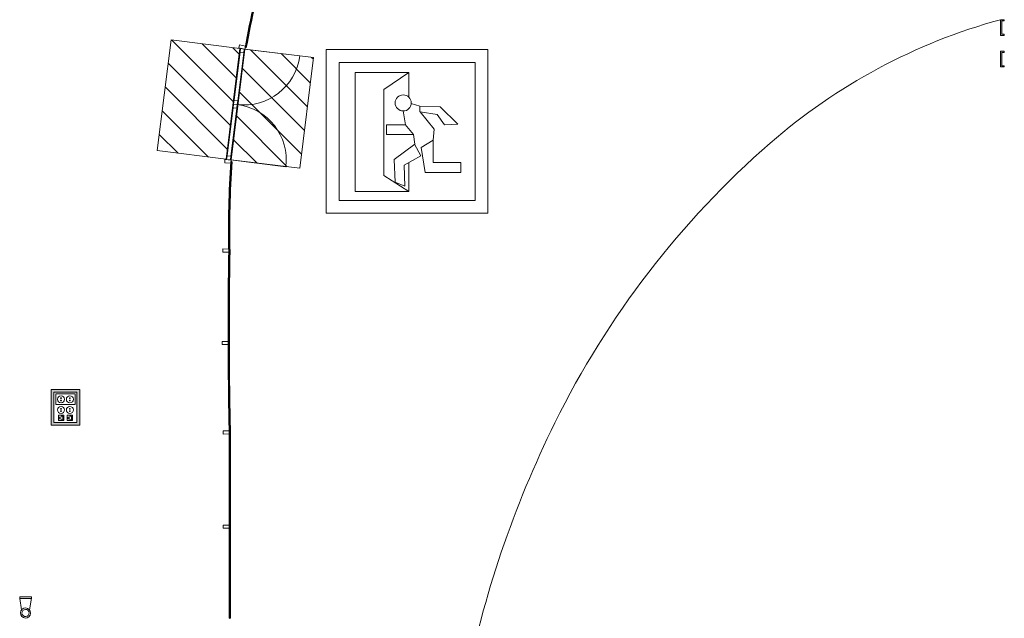
# Model space of a CAD drawing. Units: metres. Extents: x 427325.1 to 427414, y 4578219 to 4578298.5.
# Drawn here: x 427388.3 to 427403.9, y 4578240.3 to 4578249.8 of the extents above; entities that cross this region are included whole.
import ezdxf

# ---------------------------------------------------------------- set-up
doc = ezdxf.new("R2010")
doc.units = ezdxf.units.M
for name, color, linetype, lineweight in [('GV_ACS - 00-Auxiliar', 7, 'Continuous', 9), ('GV_ACS - 00-Auxiliar Joinery', 251, 'Continuous', 9), ('GV_ACS - 1-Joinery', 4, 'Continuous', 9), ('GV_ACS - 1-Wall', 3, 'Continuous', 35), ('GV_ACS - 2-Projection', 252, 'Continuous', 9), ('GV_ACS - 4-Hatch Do No Block', 11, 'Continuous', 9), ('GV_ACS - 5-Symbology Evacuation', 1, 'Continuous', 9), ('GV_ACS - 5-Symbology MEP', 1, 'Continuous', 9)]:
    doc.layers.add(name, color=color, linetype=linetype, lineweight=lineweight)

# ---------------------------------------------------------------- blocks, each defined once
blk = doc.blocks.new('ACS-EP-MEP_rvt-1-DWG-ACS_S1_R200')
at = {"layer": 'GV_ACS - 5-Symbology MEP'}
h = blk.add_hatch(color=256, dxfattribs=at)
h.paths.add_polyline_path([(427389.2527912057, 4578243.91301118), (427388.7971732913, 4578243.913011187), (427388.7971732828, 4578243.344636016), (427389.2527911973, 4578243.344636008)], flags=0)
h.paths.add_polyline_path([(427389.2077912051, 4578243.868011181), (427389.2077911979, 4578243.389636009), (427388.8421732835, 4578243.389636015), (427388.8421732906, 4578243.868011186)], flags=0)
for p, q in [((427388.7971732913, 4578243.913011187), (427388.7971732828, 4578243.344636016)), ((427389.2527912057, 4578243.91301118), (427388.7971732913, 4578243.913011187)), ((427388.7971732913, 4578243.913011187), (427388.7971732828, 4578243.344636016)), ((427389.2527912057, 4578243.91301118), (427388.7971732913, 4578243.913011187)), ((427388.8421732835, 4578243.389636015), (427388.8421732906, 4578243.868011186)), ((427388.8421732906, 4578243.868011186), (427389.2077912051, 4578243.868011181)), ((427389.2077912051, 4578243.868011181), (427388.8421732818, 4578243.868011181)), ((427388.8421732818, 4578243.868011181), (427388.8421732818, 4578243.389636015)), ((427388.8421732906, 4578243.868011186), (427388.8421732835, 4578243.389636015)), ((427389.2077912051, 4578243.868011181), (427388.8421732906, 4578243.868011186)), ((427388.8702977452, 4578243.839886731), (427388.8702977427, 4578243.671140001)), ((427389.1796667497, 4578243.839886727), (427388.8702977452, 4578243.839886731)), ((427389.1796667472, 4578243.671139996), (427389.1796667497, 4578243.839886727)), ((427389.2077912051, 4578243.868011181), (427389.2077911979, 4578243.389636009)), ((427389.2077912051, 4578243.389636009), (427389.2077912051, 4578243.868011181)), ((427389.2077911979, 4578243.389636009), (427389.2077912051, 4578243.868011181)), ((427389.2527911973, 4578243.344636008), (427389.2527912057, 4578243.91301118)), ((427389.2527911973, 4578243.344636008), (427389.2527912057, 4578243.91301118)), ((427388.8702977427, 4578243.671140001), (427389.1796667472, 4578243.671139996)), ((427388.9124844213, 4578243.418019907), (427388.9124844226, 4578243.502393271)), ((427388.9124844226, 4578243.502393271), (427388.9968577875, 4578243.50239327)), ((427388.9546711048, 4578243.488331043), (427388.9827955597, 4578243.488331043)), ((427388.9827955597, 4578243.488331043), (427388.9827955589, 4578243.432082132)), ((427388.9968577875, 4578243.50239327), (427388.9968577862, 4578243.418019905)), ((427389.0531066974, 4578243.502393269), (427389.0531066962, 4578243.418019904)), ((427389.1374800623, 4578243.502393267), (427389.0531066974, 4578243.502393269)), ((427389.1234178346, 4578243.48833104), (427389.0952933796, 4578243.48833104)), ((427389.1234178337, 4578243.432082131), (427389.1234178346, 4578243.48833104)), ((427389.137480061, 4578243.418019903), (427389.1374800623, 4578243.502393267)), ((427388.7971732828, 4578243.344636016), (427389.2527911973, 4578243.344636008)), ((427388.7971732828, 4578243.344636016), (427389.2527911973, 4578243.344636008)), ((427389.2077911979, 4578243.389636009), (427388.8421732835, 4578243.389636015)), ((427388.8421732818, 4578243.389636015), (427389.2077912051, 4578243.389636009)), ((427388.8421732835, 4578243.389636015), (427389.2077911979, 4578243.389636009)), ((427388.9968577862, 4578243.418019905), (427388.9124844213, 4578243.418019907)), ((427388.9265466493, 4578243.44614436), (427388.9265466497, 4578243.474268815)), ((427388.9265466497, 4578243.474268815), (427388.9546711046, 4578243.474268815)), ((427388.9546711042, 4578243.44614436), (427388.9265466493, 4578243.44614436)), ((427388.9827955589, 4578243.432082132), (427388.954671104, 4578243.432082132)), ((427389.0531066962, 4578243.418019904), (427389.137480061, 4578243.418019903)), ((427389.0952933794, 4578243.474268814), (427389.0671689245, 4578243.474268814)), ((427389.0671689245, 4578243.474268814), (427389.067168924, 4578243.446144359)), ((427389.067168924, 4578243.446144359), (427389.095293379, 4578243.446144358)), ((427389.0952933788, 4578243.432082131), (427389.1234178337, 4578243.432082131)), ((427388.2987370285, 4578240.594437898), (427388.2987380818, 4578240.618623681)), ((427388.3275712622, 4578240.412334383), (427388.2987370285, 4578240.594437898)), ((427388.4853887177, 4578240.59442977), (427388.2987370285, 4578240.594437898)), ((427388.2987380818, 4578240.618623681), (427388.485389771, 4578240.618615553)), ((427388.4557217069, 4578240.412508138), (427388.4853888101, 4578240.596550657)), ((427388.485389771, 4578240.618615553), (427388.4853887177, 4578240.59442977))]:
    blk.add_line(p, q, dxfattribs=at)
for centre, major_axis, ratio in [((427388.9546711088, 4578243.755513364), (0.05624890991020948, 0), 0.9999999979303542), ((427389.0952933835, 4578243.755513364), (0.05624890991020948, 0), 0.9999999979303542), ((427388.9546711062, 4578243.586766635), (0.05624890996841713, 0), 0.9999999968955312), ((427388.9546711091, 4578243.773743344), (0, 0.006376569159328937), 0.9999999269730673), ((427388.9546711085, 4578243.737283386), (0, 0.006376569159328937), 0.9999999361014338), ((427389.0952933811, 4578243.586766632), (0.05624890991020948, 0), 0.9999999979303542), ((427389.0952933839, 4578243.773743342), (0, 0.006376569159328937), 0.9999999269730673), ((427389.0952933833, 4578243.737283384), (0, 0.006376569159328937), 0.9999999361014338), ((427388.9546711065, 4578243.604996613), (0.006376568751875311, 0), 0.9999999178446953), ((427388.954671106, 4578243.568536657), (0, 0.006376569159328937), 0.9999999269730673), ((427389.0952933814, 4578243.604996612), (0, 0.006376569159328937), 0.9999999178447007), ((427389.0952933808, 4578243.568536654), (0.00637656869366765, 0), 0.999999926973062), ((427388.3917119347, 4578240.364149639), (-0.0730533549049174, 0.03315120974366807), 0.9999999922870901), ((427388.3917119347, 4578240.364149639), (0.0381358823958346, 0.04213783168709669), 0.9999999897069651)]:
    blk.add_ellipse(centre, major_axis=major_axis, ratio=ratio, dxfattribs=at)
blk = doc.blocks.new('ACS-EP-STR_rvt-1-DWG-ACS_S1_R200')
at = {"layer": 'GV_ACS - 2-Projection'}
for centre, radius, start, end in [((427406.3040951198, 4578240.834161009), 9.272844837761735, 105.2529615574481, 131.1051730382385), ((427409.5883725899, 4578237.070009166), 14.26837459864156, 131.1051730376922, 153.7328299368854), ((427411.9376837183, 4578235.910581758), 16.88820945871063, 153.7328299383378, 168.841670046595)]:
    blk.add_arc(centre, radius, start, end, dxfattribs=at)
blk = doc.blocks.new('Rectangular Mullion - CProfile_250mm-7905711-DWG-ACS_S1_R200')
at = {"layer": 'GV_ACS - 00-Auxiliar Joinery'}
blk.add_hatch(color=256, dxfattribs=at).paths.add_polyline_path([(0.1250000000311062, 0.009999999742981202), (0.1050000000346452, 0.009999999742981111), (0.1050000000346452, 0.0499999995939695), (-0.1050000000346452, 0.04999999959396856), (-0.1050000000346452, 0.009999999742980168), (-0.1250000000311062, 0.009999999742980076), (-0.1250000000311062, 0.06999999951946266), (0.1250000000311062, 0.06999999951946378)], flags=0)
at = {"layer": 'GV_ACS - 1-Joinery'}
for p, q in [((-0.1250000000311062, 0.009999999742980076), (-0.1250000000311062, 0.06999999951946266)), ((-0.1250000000311062, 0.06999999951946266), (0.1250000000311062, 0.06999999951946378)), ((-0.1050000000346452, 0.009999999742980168), (-0.1250000000311062, 0.009999999742980076)), ((0.1050000000346452, 0.0499999995939695), (-0.1050000000346452, 0.04999999959396856)), ((-0.1050000000346452, 0.04999999959396856), (-0.1050000000346452, 0.009999999742980168)), ((0.1050000000346452, 0.009999999742981111), (0.1050000000346452, 0.0499999995939695)), ((0.1250000000311062, 0.009999999742981202), (0.1050000000346452, 0.009999999742981111)), ((0.1250000000311062, 0.06999999951946378), (0.1250000000311062, 0.009999999742981202))]:
    blk.add_line(p, q, dxfattribs=at)
blk = doc.blocks.new('Rectangular Mullion - CProfile_250mm-7905712-DWG-ACS_S1_R200')
at = {"layer": 'GV_ACS - 00-Auxiliar Joinery'}
blk.add_hatch(color=256, dxfattribs=at).paths.add_polyline_path([(-0.1050000000346452, 0.009999999742980168), (-0.1250000000311062, 0.009999999742980076), (-0.1250000000311062, 0.06999999951946266), (0.1250000000311062, 0.06999999951946378), (0.1250000000311062, 0.009999999742981202), (0.1050000000346452, 0.009999999742981111), (0.1050000000346452, 0.0499999995939695), (-0.1050000000346452, 0.04999999959396856)], flags=0)
at = {"layer": 'GV_ACS - 1-Joinery'}
for p, q in [((-0.1250000000311062, 0.009999999742980076), (-0.1250000000311062, 0.06999999951946266)), ((-0.1250000000311062, 0.06999999951946266), (0.1250000000311062, 0.06999999951946378)), ((-0.1050000000346452, 0.009999999742980168), (-0.1250000000311062, 0.009999999742980076)), ((0.1050000000346452, 0.0499999995939695), (-0.1050000000346452, 0.04999999959396856)), ((-0.1050000000346452, 0.04999999959396856), (-0.1050000000346452, 0.009999999742980168)), ((0.1050000000346452, 0.009999999742981111), (0.1050000000346452, 0.0499999995939695)), ((0.1250000000311062, 0.009999999742981202), (0.1050000000346452, 0.009999999742981111)), ((0.1250000000311062, 0.06999999951946378), (0.1250000000311062, 0.009999999742981202))]:
    blk.add_line(p, q, dxfattribs=at)
blk = doc.blocks.new('Rectangular Mullion - CProfile_250mm-7905713-DWG-ACS_S1_R200')
at = {"layer": 'GV_ACS - 00-Auxiliar Joinery'}
blk.add_hatch(color=256, dxfattribs=at).paths.add_polyline_path([(-0.1050000000346452, 0.009999999742980168), (-0.1250000000311062, 0.009999999742980076), (-0.1250000000311062, 0.06999999951946266), (0.1250000000311062, 0.06999999951946378), (0.1250000000311062, 0.009999999742981202), (0.1050000000346452, 0.009999999742981111), (0.1050000000346452, 0.0499999995939695), (-0.1050000000346452, 0.04999999959396856)], flags=0)
at = {"layer": 'GV_ACS - 1-Joinery'}
for p, q in [((-0.1250000000311062, 0.009999999742980076), (-0.1250000000311062, 0.06999999951946266)), ((-0.1250000000311062, 0.06999999951946266), (0.1250000000311062, 0.06999999951946378)), ((-0.1050000000346452, 0.009999999742980168), (-0.1250000000311062, 0.009999999742980076)), ((0.1050000000346452, 0.0499999995939695), (-0.1050000000346452, 0.04999999959396856)), ((-0.1050000000346452, 0.04999999959396856), (-0.1050000000346452, 0.009999999742980168)), ((0.1050000000346452, 0.009999999742981111), (0.1050000000346452, 0.0499999995939695)), ((0.1250000000311062, 0.009999999742981202), (0.1050000000346452, 0.009999999742981111)), ((0.1250000000311062, 0.06999999951946378), (0.1250000000311062, 0.009999999742981202))]:
    blk.add_line(p, q, dxfattribs=at)
blk = doc.blocks.new('Rectangular Mullion - CProfile_250mm-7905714-DWG-ACS_S1_R200')
at = {"layer": 'GV_ACS - 00-Auxiliar Joinery'}
blk.add_hatch(color=256, dxfattribs=at).paths.add_polyline_path([(-0.1050000000346452, 0.009999999742980168), (-0.1250000000311062, 0.009999999742980076), (-0.1250000000311062, 0.06999999951946266), (0.1250000000311062, 0.06999999951946378), (0.1250000000311062, 0.009999999742981202), (0.1050000000346452, 0.009999999742981111), (0.1050000000346452, 0.0499999995939695), (-0.1050000000346452, 0.04999999959396856)], flags=0)
at = {"layer": 'GV_ACS - 1-Joinery'}
for p, q in [((-0.1250000000311062, 0.009999999742980076), (-0.1250000000311062, 0.06999999951946266)), ((-0.1250000000311062, 0.06999999951946266), (0.1250000000311062, 0.06999999951946378)), ((-0.1050000000346452, 0.009999999742980168), (-0.1250000000311062, 0.009999999742980076)), ((0.1050000000346452, 0.0499999995939695), (-0.1050000000346452, 0.04999999959396856)), ((-0.1050000000346452, 0.04999999959396856), (-0.1050000000346452, 0.009999999742980168)), ((0.1050000000346452, 0.009999999742981111), (0.1050000000346452, 0.0499999995939695)), ((0.1250000000311062, 0.009999999742981202), (0.1050000000346452, 0.009999999742981111)), ((0.1250000000311062, 0.06999999951946378), (0.1250000000311062, 0.009999999742981202))]:
    blk.add_line(p, q, dxfattribs=at)
blk = doc.blocks.new('Rectangular Mullion - CProfile_250mm-7905715-DWG-ACS_S1_R200')
at = {"layer": 'GV_ACS - 00-Auxiliar Joinery'}
blk.add_hatch(color=256, dxfattribs=at).paths.add_polyline_path([(-0.1050000000346452, 0.009999999742980168), (-0.1250000000311062, 0.009999999742980076), (-0.1250000000311062, 0.06999999951946266), (0.1250000000311062, 0.06999999951946378), (0.1250000000311062, 0.009999999742981202), (0.1050000000346452, 0.009999999742981111), (0.1050000000346452, 0.0499999995939695), (-0.1050000000346452, 0.04999999959396856)], flags=0)
at = {"layer": 'GV_ACS - 1-Joinery'}
for p, q in [((-0.1250000000311062, 0.009999999742980076), (-0.1250000000311062, 0.06999999951946266)), ((-0.1250000000311062, 0.06999999951946266), (0.1250000000311062, 0.06999999951946378)), ((-0.1050000000346452, 0.009999999742980168), (-0.1250000000311062, 0.009999999742980076)), ((0.1050000000346452, 0.0499999995939695), (-0.1050000000346452, 0.04999999959396856)), ((-0.1050000000346452, 0.04999999959396856), (-0.1050000000346452, 0.009999999742980168)), ((0.1050000000346452, 0.009999999742981111), (0.1050000000346452, 0.0499999995939695)), ((0.1250000000311062, 0.009999999742981202), (0.1050000000346452, 0.009999999742981111)), ((0.1250000000311062, 0.06999999951946378), (0.1250000000311062, 0.009999999742981202))]:
    blk.add_line(p, q, dxfattribs=at)
blk = doc.blocks.new('Rectangular Mullion - CProfile_250mm-7905716-DWG-ACS_S1_R200')
at = {"layer": 'GV_ACS - 00-Auxiliar Joinery'}
blk.add_hatch(color=256, dxfattribs=at).paths.add_polyline_path([(0.1250000000311062, 0.009999999742981202), (0.1050000000346452, 0.009999999742981111), (0.1050000000346452, 0.0499999995939695), (-0.1050000000346452, 0.04999999959396856), (-0.1050000000346452, 0.009999999742980168), (-0.1250000000311062, 0.009999999742980076), (-0.1250000000311062, 0.06999999951946266), (0.1250000000311062, 0.06999999951946378)], flags=0)
at = {"layer": 'GV_ACS - 1-Joinery'}
for p, q in [((-0.1250000000311062, 0.009999999742980076), (-0.1250000000311062, 0.06999999951946266)), ((-0.1250000000311062, 0.06999999951946266), (0.1250000000311062, 0.06999999951946378)), ((-0.1050000000346452, 0.009999999742980168), (-0.1250000000311062, 0.009999999742980076)), ((0.1050000000346452, 0.0499999995939695), (-0.1050000000346452, 0.04999999959396856)), ((-0.1050000000346452, 0.04999999959396856), (-0.1050000000346452, 0.009999999742980168)), ((0.1050000000346452, 0.009999999742981111), (0.1050000000346452, 0.0499999995939695)), ((0.1250000000311062, 0.009999999742981202), (0.1050000000346452, 0.009999999742981111)), ((0.1250000000311062, 0.06999999951946378), (0.1250000000311062, 0.009999999742981202))]:
    blk.add_line(p, q, dxfattribs=at)
blk = doc.blocks.new('Rectangular Mullion - CProfile_250mm-7905717-DWG-ACS_S1_R200')
at = {"layer": 'GV_ACS - 00-Auxiliar Joinery'}
blk.add_hatch(color=256, dxfattribs=at).paths.add_polyline_path([(0.1250000000311062, 0.009999999742981202), (0.1050000000346452, 0.009999999742981111), (0.1050000000346452, 0.0499999995939695), (-0.1050000000346452, 0.04999999959396856), (-0.1050000000346452, 0.009999999742980168), (-0.1250000000311062, 0.009999999742980076), (-0.1250000000311062, 0.06999999951946266), (0.1250000000311062, 0.06999999951946378)], flags=0)
at = {"layer": 'GV_ACS - 1-Joinery'}
for p, q in [((-0.1250000000311062, 0.009999999742980076), (-0.1250000000311062, 0.06999999951946266)), ((-0.1250000000311062, 0.06999999951946266), (0.1250000000311062, 0.06999999951946378)), ((-0.1050000000346452, 0.009999999742980168), (-0.1250000000311062, 0.009999999742980076)), ((0.1050000000346452, 0.0499999995939695), (-0.1050000000346452, 0.04999999959396856)), ((-0.1050000000346452, 0.04999999959396856), (-0.1050000000346452, 0.009999999742980168)), ((0.1050000000346452, 0.009999999742981111), (0.1050000000346452, 0.0499999995939695)), ((0.1250000000311062, 0.009999999742981202), (0.1050000000346452, 0.009999999742981111)), ((0.1250000000311062, 0.06999999951946378), (0.1250000000311062, 0.009999999742981202))]:
    blk.add_line(p, q, dxfattribs=at)
blk = doc.blocks.new('Rectangular Mullion - CProfile_250mm-7905718-DWG-ACS_S1_R200')
at = {"layer": 'GV_ACS - 00-Auxiliar Joinery'}
blk.add_hatch(color=256, dxfattribs=at).paths.add_polyline_path([(-0.1050000000346452, 0.009999999742980168), (-0.1250000000311062, 0.009999999742980076), (-0.1250000000311062, 0.06999999951946266), (0.1250000000311062, 0.06999999951946378), (0.1250000000311062, 0.009999999742981202), (0.1050000000346452, 0.009999999742981111), (0.1050000000346452, 0.0499999995939695), (-0.1050000000346452, 0.04999999959396856)], flags=0)
at = {"layer": 'GV_ACS - 1-Joinery'}
for p, q in [((-0.1250000000311062, 0.009999999742980076), (-0.1250000000311062, 0.06999999951946266)), ((-0.1250000000311062, 0.06999999951946266), (0.1250000000311062, 0.06999999951946378)), ((-0.1050000000346452, 0.009999999742980168), (-0.1250000000311062, 0.009999999742980076)), ((0.1050000000346452, 0.0499999995939695), (-0.1050000000346452, 0.04999999959396856)), ((-0.1050000000346452, 0.04999999959396856), (-0.1050000000346452, 0.009999999742980168)), ((0.1050000000346452, 0.009999999742981111), (0.1050000000346452, 0.0499999995939695)), ((0.1250000000311062, 0.009999999742981202), (0.1050000000346452, 0.009999999742981111)), ((0.1250000000311062, 0.06999999951946378), (0.1250000000311062, 0.009999999742981202))]:
    blk.add_line(p, q, dxfattribs=at)
blk = doc.blocks.new('Rectangular Mullion - CProfile_250mm-7905719-DWG-ACS_S1_R200')
at = {"layer": 'GV_ACS - 00-Auxiliar Joinery'}
blk.add_hatch(color=256, dxfattribs=at).paths.add_polyline_path([(-0.1050000000346452, 0.009999999742980168), (-0.1250000000311062, 0.009999999742980076), (-0.1250000000311062, 0.06999999951946266), (0.1250000000311062, 0.06999999951946378), (0.1250000000311062, 0.009999999742981202), (0.1050000000346452, 0.009999999742981111), (0.1050000000346452, 0.0499999995939695), (-0.1050000000346452, 0.04999999959396856)], flags=0)
at = {"layer": 'GV_ACS - 1-Joinery'}
for p, q in [((-0.1250000000311062, 0.009999999742980076), (-0.1250000000311062, 0.06999999951946266)), ((-0.1250000000311062, 0.06999999951946266), (0.1250000000311062, 0.06999999951946378)), ((-0.1050000000346452, 0.009999999742980168), (-0.1250000000311062, 0.009999999742980076)), ((0.1050000000346452, 0.0499999995939695), (-0.1050000000346452, 0.04999999959396856)), ((-0.1050000000346452, 0.04999999959396856), (-0.1050000000346452, 0.009999999742980168)), ((0.1050000000346452, 0.009999999742981111), (0.1050000000346452, 0.0499999995939695)), ((0.1250000000311062, 0.009999999742981202), (0.1050000000346452, 0.009999999742981111)), ((0.1250000000311062, 0.06999999951946378), (0.1250000000311062, 0.009999999742981202))]:
    blk.add_line(p, q, dxfattribs=at)
blk = doc.blocks.new('Rectangular Mullion - CProfile_250mm-7905720-DWG-ACS_S1_R200')
at = {"layer": 'GV_ACS - 00-Auxiliar Joinery'}
blk.add_hatch(color=256, dxfattribs=at).paths.add_polyline_path([(0.1250000000311062, 0.009999999742981202), (0.1050000000346452, 0.009999999742981111), (0.1050000000346452, 0.0499999995939695), (-0.1050000000346452, 0.04999999959396856), (-0.1050000000346452, 0.009999999742980168), (-0.1250000000311062, 0.009999999742980076), (-0.1250000000311062, 0.06999999951946266), (0.1250000000311062, 0.06999999951946378)], flags=0)
at = {"layer": 'GV_ACS - 1-Joinery'}
for p, q in [((-0.1250000000311062, 0.009999999742980076), (-0.1250000000311062, 0.06999999951946266)), ((-0.1250000000311062, 0.06999999951946266), (0.1250000000311062, 0.06999999951946378)), ((-0.1050000000346452, 0.009999999742980168), (-0.1250000000311062, 0.009999999742980076)), ((0.1050000000346452, 0.0499999995939695), (-0.1050000000346452, 0.04999999959396856)), ((-0.1050000000346452, 0.04999999959396856), (-0.1050000000346452, 0.009999999742980168)), ((0.1050000000346452, 0.009999999742981111), (0.1050000000346452, 0.0499999995939695)), ((0.1250000000311062, 0.009999999742981202), (0.1050000000346452, 0.009999999742981111)), ((0.1250000000311062, 0.06999999951946378), (0.1250000000311062, 0.009999999742981202))]:
    blk.add_line(p, q, dxfattribs=at)
blk = doc.blocks.new('Rectangular Mullion - CProfile_250mm-7905721-DWG-ACS_S1_R200')
at = {"layer": 'GV_ACS - 00-Auxiliar Joinery'}
blk.add_hatch(color=256, dxfattribs=at).paths.add_polyline_path([(0.1250000000311062, 0.009999999742981202), (0.1050000000346452, 0.009999999742981111), (0.1050000000346452, 0.0499999995939695), (-0.1050000000346452, 0.04999999959396856), (-0.1050000000346452, 0.009999999742980168), (-0.1250000000311062, 0.009999999742980076), (-0.1250000000311062, 0.06999999951946266), (0.1250000000311062, 0.06999999951946378)], flags=0)
at = {"layer": 'GV_ACS - 1-Joinery'}
for p, q in [((-0.1250000000311062, 0.009999999742980076), (-0.1250000000311062, 0.06999999951946266)), ((-0.1250000000311062, 0.06999999951946266), (0.1250000000311062, 0.06999999951946378)), ((-0.1050000000346452, 0.009999999742980168), (-0.1250000000311062, 0.009999999742980076)), ((0.1050000000346452, 0.0499999995939695), (-0.1050000000346452, 0.04999999959396856)), ((-0.1050000000346452, 0.04999999959396856), (-0.1050000000346452, 0.009999999742980168)), ((0.1050000000346452, 0.009999999742981111), (0.1050000000346452, 0.0499999995939695)), ((0.1250000000311062, 0.009999999742981202), (0.1050000000346452, 0.009999999742981111)), ((0.1250000000311062, 0.06999999951946378), (0.1250000000311062, 0.009999999742981202))]:
    blk.add_line(p, q, dxfattribs=at)
blk = doc.blocks.new('Rectangular Mullion - CProfile_250mm-7905722-DWG-ACS_S1_R200')
at = {"layer": 'GV_ACS - 00-Auxiliar Joinery'}
blk.add_hatch(color=256, dxfattribs=at).paths.add_polyline_path([(0.1250000000311062, 0.009999999742981202), (0.1050000000346452, 0.009999999742981111), (0.1050000000346452, 0.0499999995939695), (-0.1050000000346452, 0.04999999959396856), (-0.1050000000346452, 0.009999999742980168), (-0.1250000000311062, 0.009999999742980076), (-0.1250000000311062, 0.06999999951946266), (0.1250000000311062, 0.06999999951946378)], flags=0)
at = {"layer": 'GV_ACS - 1-Joinery'}
for p, q in [((-0.1250000000311062, 0.009999999742980076), (-0.1250000000311062, 0.06999999951946266)), ((-0.1250000000311062, 0.06999999951946266), (0.1250000000311062, 0.06999999951946378)), ((-0.1050000000346452, 0.009999999742980168), (-0.1250000000311062, 0.009999999742980076)), ((0.1050000000346452, 0.0499999995939695), (-0.1050000000346452, 0.04999999959396856)), ((-0.1050000000346452, 0.04999999959396856), (-0.1050000000346452, 0.009999999742980168)), ((0.1050000000346452, 0.009999999742981111), (0.1050000000346452, 0.0499999995939695)), ((0.1250000000311062, 0.009999999742981202), (0.1050000000346452, 0.009999999742981111)), ((0.1250000000311062, 0.06999999951946378), (0.1250000000311062, 0.009999999742981202))]:
    blk.add_line(p, q, dxfattribs=at)
blk = doc.blocks.new('Rectangular Mullion - CProfile_250mm-7905723-DWG-ACS_S1_R200')
at = {"layer": 'GV_ACS - 00-Auxiliar Joinery'}
blk.add_hatch(color=256, dxfattribs=at).paths.add_polyline_path([(0.1250000000311062, 0.009999999742981202), (0.1050000000346452, 0.009999999742981111), (0.1050000000346452, 0.0499999995939695), (-0.1050000000346452, 0.04999999959396856), (-0.1050000000346452, 0.009999999742980168), (-0.1250000000311062, 0.009999999742980076), (-0.1250000000311062, 0.06999999951946266), (0.1250000000311062, 0.06999999951946378)], flags=0)
at = {"layer": 'GV_ACS - 1-Joinery'}
for p, q in [((-0.1250000000311062, 0.009999999742980076), (-0.1250000000311062, 0.06999999951946266)), ((-0.1250000000311062, 0.06999999951946266), (0.1250000000311062, 0.06999999951946378)), ((-0.1050000000346452, 0.009999999742980168), (-0.1250000000311062, 0.009999999742980076)), ((0.1050000000346452, 0.0499999995939695), (-0.1050000000346452, 0.04999999959396856)), ((-0.1050000000346452, 0.04999999959396856), (-0.1050000000346452, 0.009999999742980168)), ((0.1050000000346452, 0.009999999742981111), (0.1050000000346452, 0.0499999995939695)), ((0.1250000000311062, 0.009999999742981202), (0.1050000000346452, 0.009999999742981111)), ((0.1250000000311062, 0.06999999951946378), (0.1250000000311062, 0.009999999742981202))]:
    blk.add_line(p, q, dxfattribs=at)
blk = doc.blocks.new('Rectangular Mullion - CProfile_250mm-7905724-DWG-ACS_S1_R200')
at = {"layer": 'GV_ACS - 00-Auxiliar Joinery'}
blk.add_hatch(color=256, dxfattribs=at).paths.add_polyline_path([(-0.1050000000346452, 0.009999999742980168), (-0.1250000000311062, 0.009999999742980076), (-0.1250000000311062, 0.06999999951946266), (0.1250000000311062, 0.06999999951946378), (0.1250000000311062, 0.009999999742981202), (0.1050000000346452, 0.009999999742981111), (0.1050000000346452, 0.0499999995939695), (-0.1050000000346452, 0.04999999959396856)], flags=0)
at = {"layer": 'GV_ACS - 1-Joinery'}
for p, q in [((-0.1250000000311062, 0.009999999742980076), (-0.1250000000311062, 0.06999999951946266)), ((-0.1250000000311062, 0.06999999951946266), (0.1250000000311062, 0.06999999951946378)), ((-0.1050000000346452, 0.009999999742980168), (-0.1250000000311062, 0.009999999742980076)), ((0.1050000000346452, 0.0499999995939695), (-0.1050000000346452, 0.04999999959396856)), ((-0.1050000000346452, 0.04999999959396856), (-0.1050000000346452, 0.009999999742980168)), ((0.1050000000346452, 0.009999999742981111), (0.1050000000346452, 0.0499999995939695)), ((0.1250000000311062, 0.009999999742981202), (0.1050000000346452, 0.009999999742981111)), ((0.1250000000311062, 0.06999999951946378), (0.1250000000311062, 0.009999999742981202))]:
    blk.add_line(p, q, dxfattribs=at)
blk = doc.blocks.new('Rectangular Mullion - CProfile_250mm-7905725-DWG-ACS_S1_R200')
at = {"layer": 'GV_ACS - 00-Auxiliar Joinery'}
blk.add_hatch(color=256, dxfattribs=at).paths.add_polyline_path([(-0.1050000000346452, 0.009999999742980168), (-0.1250000000311062, 0.009999999742980076), (-0.1250000000311062, 0.06999999951946266), (0.1250000000311062, 0.06999999951946378), (0.1250000000311062, 0.009999999742981202), (0.1050000000346452, 0.009999999742981111), (0.1050000000346452, 0.0499999995939695), (-0.1050000000346452, 0.04999999959396856)], flags=0)
at = {"layer": 'GV_ACS - 1-Joinery'}
for p, q in [((-0.1250000000311062, 0.009999999742980076), (-0.1250000000311062, 0.06999999951946266)), ((-0.1250000000311062, 0.06999999951946266), (0.1250000000311062, 0.06999999951946378)), ((-0.1050000000346452, 0.009999999742980168), (-0.1250000000311062, 0.009999999742980076)), ((0.1050000000346452, 0.0499999995939695), (-0.1050000000346452, 0.04999999959396856)), ((-0.1050000000346452, 0.04999999959396856), (-0.1050000000346452, 0.009999999742980168)), ((0.1050000000346452, 0.009999999742981111), (0.1050000000346452, 0.0499999995939695)), ((0.1250000000311062, 0.009999999742981202), (0.1050000000346452, 0.009999999742981111)), ((0.1250000000311062, 0.06999999951946378), (0.1250000000311062, 0.009999999742981202))]:
    blk.add_line(p, q, dxfattribs=at)
blk = doc.blocks.new('Rectangular Mullion - CProfile_250mm-7905726-DWG-ACS_S1_R200')
at = {"layer": 'GV_ACS - 00-Auxiliar Joinery'}
blk.add_hatch(color=256, dxfattribs=at).paths.add_polyline_path([(0.1250000000311062, 0.009999999742981202), (0.1050000000346452, 0.009999999742981111), (0.1050000000346452, 0.0499999995939695), (-0.1050000000346452, 0.04999999959396856), (-0.1050000000346452, 0.009999999742980168), (-0.1250000000311062, 0.009999999742980076), (-0.1250000000311062, 0.06999999951946266), (0.1250000000311062, 0.06999999951946378)], flags=0)
at = {"layer": 'GV_ACS - 1-Joinery'}
for p, q in [((-0.1250000000311062, 0.009999999742980076), (-0.1250000000311062, 0.06999999951946266)), ((-0.1250000000311062, 0.06999999951946266), (0.1250000000311062, 0.06999999951946378)), ((-0.1050000000346452, 0.009999999742980168), (-0.1250000000311062, 0.009999999742980076)), ((0.1050000000346452, 0.0499999995939695), (-0.1050000000346452, 0.04999999959396856)), ((-0.1050000000346452, 0.04999999959396856), (-0.1050000000346452, 0.009999999742980168)), ((0.1050000000346452, 0.009999999742981111), (0.1050000000346452, 0.0499999995939695)), ((0.1250000000311062, 0.009999999742981202), (0.1050000000346452, 0.009999999742981111)), ((0.1250000000311062, 0.06999999951946378), (0.1250000000311062, 0.009999999742981202))]:
    blk.add_line(p, q, dxfattribs=at)
blk = doc.blocks.new('Rectangular Mullion - CProfile_250mm-7905727-DWG-ACS_S1_R200')
at = {"layer": 'GV_ACS - 00-Auxiliar Joinery'}
blk.add_hatch(color=256, dxfattribs=at).paths.add_polyline_path([(-0.1050000000346452, 0.009999999742980168), (-0.1250000000311062, 0.009999999742980076), (-0.1250000000311062, 0.06999999951946266), (0.1250000000311062, 0.06999999951946378), (0.1250000000311062, 0.009999999742981202), (0.1050000000346452, 0.009999999742981111), (0.1050000000346452, 0.0499999995939695), (-0.1050000000346452, 0.04999999959396856)], flags=0)
at = {"layer": 'GV_ACS - 1-Joinery'}
for p, q in [((-0.1250000000311062, 0.009999999742980076), (-0.1250000000311062, 0.06999999951946266)), ((-0.1250000000311062, 0.06999999951946266), (0.1250000000311062, 0.06999999951946378)), ((-0.1050000000346452, 0.009999999742980168), (-0.1250000000311062, 0.009999999742980076)), ((0.1050000000346452, 0.0499999995939695), (-0.1050000000346452, 0.04999999959396856)), ((-0.1050000000346452, 0.04999999959396856), (-0.1050000000346452, 0.009999999742980168)), ((0.1050000000346452, 0.009999999742981111), (0.1050000000346452, 0.0499999995939695)), ((0.1250000000311062, 0.009999999742981202), (0.1050000000346452, 0.009999999742981111)), ((0.1250000000311062, 0.06999999951946378), (0.1250000000311062, 0.009999999742981202))]:
    blk.add_line(p, q, dxfattribs=at)
blk = doc.blocks.new('Rectangular Mullion - CProfile_250mm-6857432-DWG-ACS_S1_R200')
at = {"layer": 'GV_ACS - 00-Auxiliar Joinery'}
blk.add_hatch(color=256, dxfattribs=at).paths.add_polyline_path([(-0.1050000000346452, 0.009999999742980168), (-0.1250000000311062, 0.009999999742980076), (-0.1250000000311062, 0.06999999951946266), (0.1250000000311062, 0.06999999951946378), (0.1250000000311062, 0.009999999742981202), (0.1050000000346452, 0.009999999742981111), (0.1050000000346452, 0.0499999995939695), (-0.1050000000346452, 0.04999999959396856)], flags=0)
at = {"layer": 'GV_ACS - 1-Joinery'}
for p, q in [((-0.1250000000311062, 0.009999999742980076), (-0.1250000000311062, 0.06999999951946266)), ((-0.1250000000311062, 0.06999999951946266), (0.1250000000311062, 0.06999999951946378)), ((-0.1050000000346452, 0.009999999742980168), (-0.1250000000311062, 0.009999999742980076)), ((0.1050000000346452, 0.0499999995939695), (-0.1050000000346452, 0.04999999959396856)), ((-0.1050000000346452, 0.04999999959396856), (-0.1050000000346452, 0.009999999742980168)), ((0.1050000000346452, 0.009999999742981111), (0.1050000000346452, 0.0499999995939695)), ((0.1250000000311062, 0.009999999742981202), (0.1050000000346452, 0.009999999742981111)), ((0.1250000000311062, 0.06999999951946378), (0.1250000000311062, 0.009999999742981202))]:
    blk.add_line(p, q, dxfattribs=at)
blk = doc.blocks.new('PV1-EP-ARC_rvt-1-DWG-ACS_S1_R200')
at = {"extrusion": (0, 0, -1), "rotation": 269.9999999999999}
for name, p in [('Rectangular Mullion - CProfile_250mm-6857432-DWG-ACS_S1_R200', (-427403.9348053566, 4578259.15567146)), ('Rectangular Mullion - CProfile_250mm-6857432-DWG-ACS_S1_R200', (-427403.9348053566, 4578258.655671461)), ('Rectangular Mullion - CProfile_250mm-6857432-DWG-ACS_S1_R200', (-427403.9348053566, 4578258.155671461)), ('Rectangular Mullion - CProfile_250mm-6857432-DWG-ACS_S1_R200', (-427403.9348053566, 4578257.655671461)), ('Rectangular Mullion - CProfile_250mm-7905727-DWG-ACS_S1_R200', (-427403.9348053566, 4578257.155671461)), ('Rectangular Mullion - CProfile_250mm-7905726-DWG-ACS_S1_R200', (-427403.9348053566, 4578256.655671461)), ('Rectangular Mullion - CProfile_250mm-7905725-DWG-ACS_S1_R200', (-427403.9348053566, 4578256.155671461)), ('Rectangular Mullion - CProfile_250mm-7905724-DWG-ACS_S1_R200', (-427403.9348053566, 4578255.655671461)), ('Rectangular Mullion - CProfile_250mm-7905723-DWG-ACS_S1_R200', (-427403.9348053566, 4578255.155671461)), ('Rectangular Mullion - CProfile_250mm-7905722-DWG-ACS_S1_R200', (-427403.9348053566, 4578254.655671461)), ('Rectangular Mullion - CProfile_250mm-7905721-DWG-ACS_S1_R200', (-427403.9348053566, 4578254.155671461)), ('Rectangular Mullion - CProfile_250mm-7905720-DWG-ACS_S1_R200', (-427403.9348053566, 4578253.655671461)), ('Rectangular Mullion - CProfile_250mm-7905719-DWG-ACS_S1_R200', (-427403.9348053566, 4578253.155671461)), ('Rectangular Mullion - CProfile_250mm-7905718-DWG-ACS_S1_R200', (-427403.9348053566, 4578252.655671461)), ('Rectangular Mullion - CProfile_250mm-7905717-DWG-ACS_S1_R200', (-427403.9348053566, 4578252.155671461)), ('Rectangular Mullion - CProfile_250mm-7905716-DWG-ACS_S1_R200', (-427403.9348053566, 4578251.655671461)), ('Rectangular Mullion - CProfile_250mm-7905715-DWG-ACS_S1_R200', (-427403.9348053566, 4578251.155671461)), ('Rectangular Mullion - CProfile_250mm-7905714-DWG-ACS_S1_R200', (-427403.9348053566, 4578250.655671461)), ('Rectangular Mullion - CProfile_250mm-7905713-DWG-ACS_S1_R200', (-427403.9348053566, 4578250.15567146)), ('Rectangular Mullion - CProfile_250mm-7905712-DWG-ACS_S1_R200', (-427403.9348053566, 4578249.655671461)), ('Rectangular Mullion - CProfile_250mm-7905711-DWG-ACS_S1_R200', (-427403.9348053566, 4578249.155671461))]:
    blk.add_blockref(name, p, dxfattribs=at)
blk = doc.blocks.new('A-DOOR-CURTAINWALL-DOUBLE - A-DOOR-COURTAINWALL-DOUBLE-8628892-DWG-ACS_S1_R200')
at = {"layer": 'GV_ACS - 1-Joinery'}
for p, q in [((-0.8868349125651643, 0.08000000004994058), (-0.8268349125757813, 0.08000000004994086)), ((-0.8868349125651643, 0.01999999970572375), (-0.8868349125651643, 0.08000000004994058)), ((-0.8868349125651643, 0.01999999970572375), (-0.8868349125651643, -0.8668349126465402)), ((-0.8268349125757813, 0.01999999970572402), (-0.8868349125651643, 0.01999999970572375)), ((-0.8268349125757813, 0.08000000004994086), (-0.8268349125757813, 0.01999999970572402)), ((-0.8268349125757813, 0.08000000004994086), (-0.05999999998938293, 0.08000000004994429)), ((-0.05999999998938293, 0.01999999970572747), (-0.8268349125757813, 0.01999999970572402)), ((-0.05999999998938293, 0.08000000004994429), (0, 0.08000000004994456)), ((-0.05999999998938293, 0.01999999970572747), (-0.05999999998938293, 0.08000000004994429)), ((0, 0.01999999970572774), (-0.05999999998938293, 0.01999999970572747)), ((0, 0.08000000004994456), (0.05999999998938293, 0.08000000004994483)), ((0, 0.01999999970572774), (0, 0.08000000004994456)), ((0, 0.08000000004994456), (0, 0.01999999970572774)), ((0.05999999998938293, 0.01999999970572801), (0, 0.01999999970572774)), ((0.05999999998938293, 0.08000000004994483), (0.05999999998938293, 0.01999999970572801)), ((0.05999999998938293, 0.08000000004994483), (0.8268349125757813, 0.08000000004994828)), ((0.8268349125757813, 0.01999999970573145), (0.05999999998938293, 0.01999999970572801)), ((0.8268349125757813, 0.08000000004994828), (0.8868349125651643, 0.08000000004994855)), ((0.8268349125757813, 0.01999999970573145), (0.8268349125757813, 0.08000000004994828)), ((0.8868349125651643, 0.01999999970573172), (0.8268349125757813, 0.01999999970573145)), ((0.8868349125651643, 0.08000000004994855), (0.8868349125651643, 0.01999999970573172)), ((0.8868349125651643, 0.01999999970573172), (0.8868349125651643, -0.8668349126465322))]:
    blk.add_line(p, q, dxfattribs=at)
for centre, radius, start, end in [((-0.8868349125651643, 0.01999999970572375), 0.8868349125651643, 269.9999999998662, 359.9999999998662), ((0.8868349125651643, 0.01999999970573172), 0.8868349125651642, 179.999999999514, 269.9999999995136)]:
    blk.add_arc(centre, radius, start, end, dxfattribs=at)
blk = doc.blocks.new('Rectangular Mullion - 50mm x 100mm-8141196-DWG-ACS_S1_R200')
at = {"layer": 'GV_ACS - 1-Joinery'}
for p, q in [((-0.02499999997783452, -0.00500000048500724), (0.02499999997783452, -0.005000000485007015)), ((-0.02499999997783452, -0.1050000001124782), (-0.02499999997783452, -0.00500000048500724)), ((0.02499999997783452, -0.105000000112478), (-0.02499999997783452, -0.1050000001124782)), ((0.02499999997783452, -0.005000000485007015), (0.02499999997783452, -0.105000000112478))]:
    blk.add_line(p, q, dxfattribs=at)
blk = doc.blocks.new('Rectangular Mullion - 50mm x 100mm-8108540-DWG-ACS_S1_R200')
at = {"layer": 'GV_ACS - 1-Joinery'}
for p, q in [((0, -0.005000000485007128), (-0.05000000002663583, -0.005000000485007352)), ((-0.05000000002663583, -0.005000000485007352), (-0.05000000002663583, -0.1050000001124783)), ((-0.05000000002663583, -0.1050000001124783), (0, -0.1050000001124781)), ((0, -0.1050000001124781), (0, -0.005000000485007128))]:
    blk.add_line(p, q, dxfattribs=at)
blk = doc.blocks.new('Rectangular Mullion - 50mm x 100mm-8480248-DWG-ACS_S1_R200')
at = {"layer": 'GV_ACS - 1-Joinery'}
for p, q in [((-0.02499999997783452, -0.00500000048500724), (0.02499999997783452, -0.005000000485007015)), ((-0.02499999997783452, -0.1050000001124782), (-0.02499999997783452, -0.00500000048500724)), ((0.02499999997783452, -0.105000000112478), (-0.02499999997783452, -0.1050000001124782)), ((0.02499999997783452, -0.005000000485007015), (0.02499999997783452, -0.105000000112478))]:
    blk.add_line(p, q, dxfattribs=at)
blk = doc.blocks.new('Rectangular Mullion - 50mm x 100mm-7951277-DWG-ACS_S1_R200')
at = {"layer": 'GV_ACS - 1-Joinery'}
for p, q in [((-0.02499999997783452, -0.00500000048500724), (0.02499999997783452, -0.005000000485007015)), ((-0.02499999997783452, -0.1050000001124782), (-0.02499999997783452, -0.00500000048500724)), ((0.02499999997783452, -0.105000000112478), (-0.02499999997783452, -0.1050000001124782)), ((0.02499999997783452, -0.005000000485007015), (0.02499999997783452, -0.105000000112478))]:
    blk.add_line(p, q, dxfattribs=at)
blk = doc.blocks.new('Rectangular Mullion - 50mm x 100mm-V45-DWG-ACS_S1_R200')
at = {"layer": 'GV_ACS - 1-Joinery'}
for p, q in [((-0.02499999997783452, -0.1050000001124782), (-0.02499999997783452, -0.008663766110662892)), ((0.02499999997783452, -0.105000000112478), (-0.02499999997783452, -0.1050000001124782)), ((-0.02408371558897197, -0.005000000485007236), (0.02499999997783452, -0.005000000485007015)), ((0.02499999997783452, -0.005000000485007015), (0.02499999997783452, -0.105000000112478))]:
    blk.add_line(p, q, dxfattribs=at)
blk = doc.blocks.new('Rectangular Mullion - 50mm x 100mm-7951281-DWG-ACS_S1_R200')
at = {"layer": 'GV_ACS - 1-Joinery'}
for p, q in [((0, -0.005000000485007128), (-0.05000000002663583, -0.005000000485007352)), ((-0.05000000002663583, -0.005000000485007352), (-0.05000000002663583, -0.1050000001124783)), ((-0.05000000002663583, -0.1050000001124783), (0, -0.1050000001124781)), ((0, -0.1050000001124781), (0, -0.005000000485007128))]:
    blk.add_line(p, q, dxfattribs=at)
blk = doc.blocks.new('A-DOOR-GENF-UNDF-ZonaInfluencia_Virtual - A-DOOR-GENF-UNDF-ZonaInfluencia_Virtual-8630553-DWG-ACS_S1_R200')
at = {"layer": 'GV_ACS - 4-Hatch Do No Block'}
h = blk.add_hatch(dxfattribs=at)
h.set_pattern_fill('FP_12', color=256, style=0, pattern_type=2)
h.set_pattern_definition([(322.1300000000001, (-233.028, -360.774), (0.1841615857356817, 0.2368216846898086), [])])
h.paths.add_polyline_path([(-0.550000000009127, -0.8849063954300947), (0.550000000009127, -0.8849063954300898), (0.550000000009127, 0.8849063949905618), (-0.550000000009127, 0.8849063949905568)], flags=0)
for p, q in [((0.550000000009127, 0.8849063949905618), (-0.550000000009127, 0.8849063949905568)), ((-0.550000000009127, 0.8849063949905568), (-0.550000000009127, -0.8849063954300947)), ((0.550000000009127, -0.8849063954300898), (0.550000000009127, 0.8849063949905618)), ((-0.550000000009127, -0.8849063954300947), (0.550000000009127, -0.8849063954300898))]:
    blk.add_line(p, q, dxfattribs=at)
blk = doc.blocks.new('A-DOOR-GENF-UNDF-ZonaInfluencia_Virtual - A-DOOR-GENF-UNDF-ZonaInfluencia_Virtual-V52-DWG-ACS_S1_R200')
at = {"layer": 'GV_ACS - 4-Hatch Do No Block'}
h = blk.add_hatch(dxfattribs=at)
h.set_pattern_fill('FP_13', color=256, style=0, pattern_type=2)
h.set_pattern_definition([(322.1300000000001, (-234.208, -360.776), (0.1841615857356817, 0.2368216846898086), [])])
h.paths.add_polyline_path([(-0.550000000009127, -0.8849063954300947), (0.550000000009127, -0.8849063954300898), (0.550000000009127, 0.8849063949905618), (-0.550000000009127, 0.8849063949905568)], flags=0)
for p, q in [((0.550000000009127, 0.8849063949905618), (-0.550000000009127, 0.8849063949905568)), ((-0.550000000009127, 0.8849063949905568), (-0.550000000009127, -0.8849063954300947)), ((0.550000000009127, -0.8849063954300898), (0.550000000009127, 0.8849063949905618)), ((-0.550000000009127, -0.8849063954300947), (0.550000000009127, -0.8849063954300898))]:
    blk.add_line(p, q, dxfattribs=at)
blk = doc.blocks.new('ACS-EP-ARC_rvt-1-DWG-ACS_S1_R200')
at = {"layer": 'GV_ACS - 1-Wall'}
for p, q in [((427391.8801705326, 4578249.338391372), (427391.8900061424, 4578249.336585609)), ((427391.6637364863, 4578247.527582821), (427391.6537591207, 4578247.528255261)), ((427391.6108133188, 4578244.64888018), (427391.6208132829, 4578244.64890696)), ((427391.6208132829, 4578244.64890696), (427391.6108133188, 4578244.64888018)), ((427391.6295389201, 4578243.206092115), (427391.6295389201, 4578241.735302757)), ((427391.6395389201, 4578241.735302757), (427391.6395389201, 4578243.206208514)), ((427391.6295389201, 4578241.735302757), (427391.6395389201, 4578241.735302757)), ((427391.6395389201, 4578241.735302757), (427391.6295389201, 4578241.735302757)), ((427391.6295389201, 4578241.735302757), (427391.6295389201, 4578240.279432874)), ((427391.6395389201, 4578240.279432874), (427391.6395389201, 4578241.735302757)), ((427391.6295389201, 4578240.279432874), (427391.6395389201, 4578240.279432874))]:
    blk.add_line(p, q, dxfattribs=at)
for centre, radius, start, end in [((427407.5895524687, 4578246.454237664), 15.97194488561547, 164.5080720926745, 169.5966742185516), ((427407.5895524687, 4578246.454237664), 15.96194488558479, 164.5080720903609, 169.5966742193912), ((427407.5895524687, 4578246.454237664), 15.97194488560474, 176.1442926264881, 181.3083655948908), ((427407.5895524687, 4578246.454237664), 15.9619448858968, 176.14429262474, 181.3090965404338), ((427461.6556968076, 4578244.836460425), 70.0451346583687, 178.9749422073393, 180.1534377688792), ((427461.6556968076, 4578244.836460425), 70.035134658178, 178.9747755752682, 180.1534377689908), ((427461.6556968076, 4578244.836460425), 70.04513465723466, 180.1534377691182, 181.3337351766799), ((427461.6556968076, 4578244.836460425), 70.03513465836492, 180.1534377686569, 181.3338303965445)]:
    blk.add_arc(centre, radius, start, end, dxfattribs=at)
for name, p, rotation in [('A-DOOR-GENF-UNDF-ZonaInfluencia_Virtual - A-DOOR-GENF-UNDF-ZonaInfluencia_Virtual-V52-DWG-ACS_S1_R200', (427391.137028501, 4578248.512808355), 172.8704834216672), ('A-DOOR-CURTAINWALL-DOUBLE - A-DOOR-COURTAINWALL-DOUBLE-8628892-DWG-ACS_S1_R200', (427391.7719180704, 4578248.432703766), 82.87048342166726), ('A-DOOR-GENF-UNDF-ZonaInfluencia_Virtual - A-DOOR-GENF-UNDF-ZonaInfluencia_Virtual-8630553-DWG-ACS_S1_R200', (427392.3080595336, 4578248.368837656), 172.8704834216672), ('Rectangular Mullion - 50mm x 100mm-7951281-DWG-ACS_S1_R200', (427391.626772712, 4578246.089557779), 268.7265117992384), ('Rectangular Mullion - 50mm x 100mm-8108540-DWG-ACS_S1_R200', (427391.6345389201, 4578243.206150314), 270.7436102767631)]:
    blk.add_blockref(name, p, dxfattribs=dict(rotation=rotation))
at = {"extrusion": (0, 0, -1)}
for name, p, rotation in [('Rectangular Mullion - 50mm x 100mm-V45-DWG-ACS_S1_R200', (-427391.8850883375, 4578249.33748849), 100.4033257816537), ('Rectangular Mullion - 50mm x 100mm-7951277-DWG-ACS_S1_R200', (-427391.6587478035, 4578247.527919041), 93.855707375013), ('Rectangular Mullion - 50mm x 100mm-8480248-DWG-ACS_S1_R200', (-427391.6158133009, 4578244.64889357), 89.84656223065082), ('Rectangular Mullion - 50mm x 100mm-8141196-DWG-ACS_S1_R200', (-427391.6345389201, 4578241.735302757), 89.99999999999974)]:
    blk.add_blockref(name, p, dxfattribs=dict(at, rotation=rotation))
blk = doc.blocks.new('DET_Simbolo_Evacuacion - DET_Simbolo_Evacuacion-8544706-DWG-ACS_S1_R200')
at = {"layer": 'GV_ACS - 5-Symbology Evacuation'}
for p, q in [((-1.282343680031039, 1.301248443669846), (1.282343680031039, 1.301248443669857)), ((-1.282343680031039, -1.296250436023603), (-1.282343680031039, 1.301248443669846)), ((1.282343680031039, 1.301248443669857), (1.282343680031039, -1.296250436023591)), ((-1.077344000003301, 1.096483003551534), (1.077656319977157, 1.096483003551543)), ((-1.077344000003301, -1.091406915982792), (-1.077344000003301, 1.096483003551534)), ((1.077656319977157, 1.096483003551543), (1.077656319977157, -1.091406915982782)), ((-0.8251571200037375, 0.9383582036636989), (-0.8251571200037375, -0.9526417963884551)), ((-0.8251571200037375, 0.9383582036636989), (0.02684288001582026, 0.9383582036637027)), ((-0.3676569599747658, 0.6685150037832798), (0.02684288001582026, 0.9383582036637027)), ((0.02684288001582026, 0.9383582036637027), (0.02684288001582026, 0.5539046779759487)), ((0.02684288001582026, 0.5539046779759487), (0.02684288001582026, 0.9383582036637027)), ((-0.3676569599747658, 0.6685150037832798), (-0.3676569599747658, -0.6984849959499895)), ((-0.06204301642477512, 0.326806310064371), (-0.02747099960669875, 0.1085271871753292)), ((0.1996393301814795, 0.4009339636974302), (0.064348673036322, 0.4434538843401036)), ((0.5251044429061935, 0.3950535955436808), (0.1996393301814795, 0.4009339636974302)), ((0.1996393301814795, 0.4009339636974302), (0.1996393301814795, 0.3129339634575216)), ((0.4273679936673492, 0.04086617984103936), (0.2058472160579637, 0.3144215583168237)), ((0.2058472160579637, 0.3144215583168237), (0.4744984446985647, 0.2718713836841563)), ((0.8029974078565837, 0.1171606303803916), (0.5251044429061935, 0.3950535955436808)), ((0.4744984446985647, 0.2718713836841563), (0.5931749504199252, 0.108527187175332)), ((-0.02747099960669875, 0.1085271871753292), (-0.3254709996320307, 0.1085271871753279)), ((-0.3254709996320307, 0.1085271871753279), (-0.3254709996320307, -0.04734396722835862)), ((0.0993424782866612, -0.04734396722835672), (-0.02903888152632863, 0.111193808791812)), ((0.4117181960519403, -0.1380118250421905), (0.4273679936673492, 0.04086617984103936)), ((0.5931749504199252, 0.108527187175332), (0.8029974078565837, 0.1171606303803916)), ((-0.3254709996320307, -0.04734396722835862), (0.0993424782866612, -0.04734396722835672)), ((0.0993424782866612, -0.04734396722835672), (0.1237462547639385, -0.2014233483917749)), ((0.4117181960519403, -0.1380118250421905), (0.2235929599720985, -0.2536725159696968)), ((0.4117181960519403, -0.4921919618241214), (0.4117181960519403, -0.1380118250421905)), ((0.1237462547639385, -0.2014233483917749), (-0.2055236619008705, -0.4406519459776334)), ((0.2202650068083778, -0.3851323197535904), (0.1184549866072834, -0.2014621808461583)), ((0.2235929599720985, -0.2536725159696968), (0.2860103115431964, -0.6477601641528039)), ((-0.2055236619008705, -0.4406519459776334), (-0.1905559331065044, -0.8044193881861618)), ((-0.04911786293629557, -0.5344536826111121), (0.2202650068083778, -0.3851323197535904)), ((-0.03546880003251136, -0.8661729964039966), (-0.04911786293629557, -0.5344536826111121)), ((0.02684288001582026, -0.9526417963884514), (0.02684288001582026, -0.4943765163220207)), ((0.8520103115636856, -0.4921919618241194), (0.4117181960519403, -0.4921919618241214)), ((0.8520103115636856, -0.6477601641528014), (0.8520103115636856, -0.4921919618241194)), ((-0.3676569599747658, -0.6984849959499895), (0.02684288001582026, -0.9526417963884514)), ((0.2860103115431964, -0.6477601641528039), (0.8520103115636856, -0.6477601641528014)), ((-0.03546880003251136, -0.8661729964039966), (-0.1905559331065044, -0.8044193881861618)), ((1.077656319977157, -1.091406915982782), (-1.077344000003301, -1.091406915982792)), ((-0.8251571200037375, -0.9526417963884551), (0.02684288001582026, -0.9526417963884514)), ((1.282343680031039, -1.296250436023591), (-1.282343680031039, -1.296250436023603))]:
    blk.add_line(p, q, dxfattribs=at)
blk.add_ellipse((-0.06204301642477512, 0.4544682005696253), major_axis=(0.1276618902213262, 1.248242584952292e-07), ratio=0.9999999977764148, dxfattribs=at)

msp = doc.modelspace()

# ---------------------------------------------------------------- block references
for name in ['ACS-EP-ARC_rvt-1-DWG-ACS_S1_R200', 'ACS-EP-STR_rvt-1-DWG-ACS_S1_R200', 'ACS-EP-MEP_rvt-1-DWG-ACS_S1_R200', 'PV1-EP-ARC_rvt-1-DWG-ACS_S1_R200']:
    msp.add_blockref(name, (0, 0))
at = {"layer": 'GV_ACS - 00-Auxiliar'}
msp.add_blockref('DET_Simbolo_Evacuacion - DET_Simbolo_Evacuacion-8544706-DWG-ACS_S1_R200', (427394.4472704218, 4578248.005178681), dxfattribs=at)

doc.saveas('drawing.dxf')
